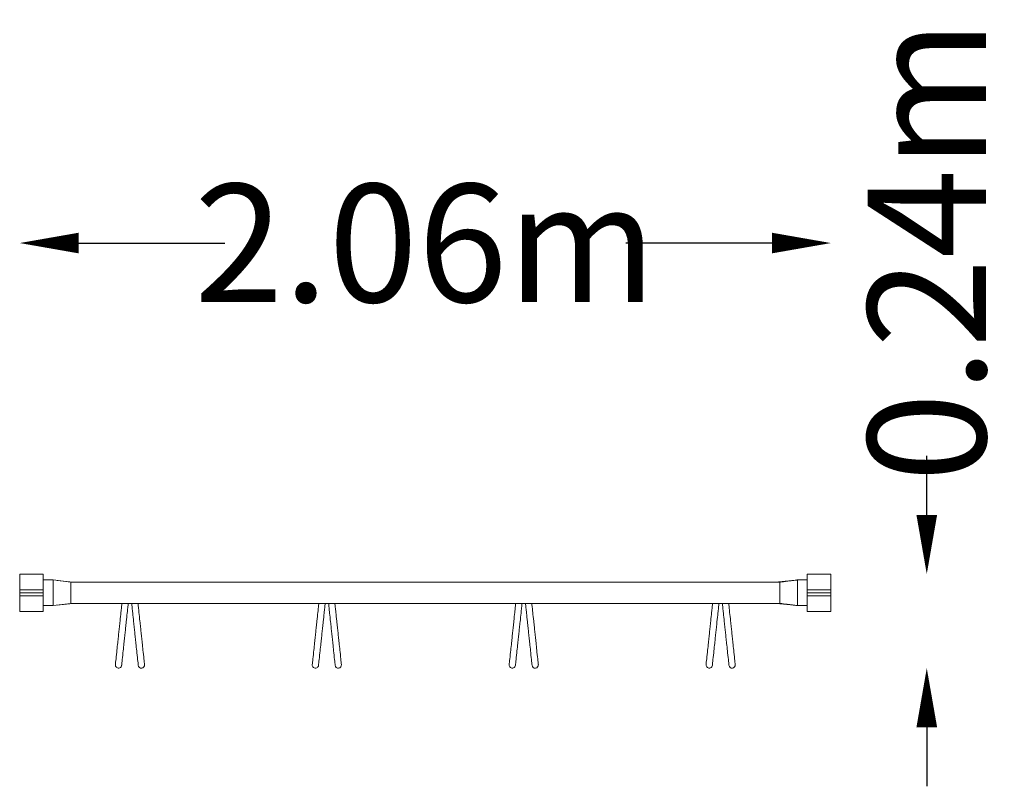
# Model space of a CAD drawing. Units: millimetres. Extents: x -30 to 2470, y -491 to 1455.
import ezdxf

# ---------------------------------------------------------------- set-up
doc = ezdxf.new("R2010")
doc.units = ezdxf.units.MM
doc.header["$LTSCALE"] = 0.2
doc.header["$MEASUREMENT"] = 0
doc.header["$PDMODE"] = 1
doc.layers.add('HAGS-Dim Plan', color=7, linetype='Continuous', lineweight=100)
doc.layers.add('HAGS-Plan', color=7, linetype='Continuous')
doc.styles.get("Standard").update_dxf_attribs({"font": 'g13f12d.shx', "height": 300})
doc.dimstyles.new('HAGS - Dim Plan', dxfattribs={"dimtxt": 300, "dimasz": 200, "dimexe": 0.18, "dimexo": 0.0625, "dimgap": 150, "dimtad": 0, "dimlfac": 0.001, "dimrnd": 0.01, "dimzin": 1, "dimdsep": 46, "dimtxsty": 'Standard', "dimblk": 'HAGS - Dim Plan arrow', "dimcen": 0.1, "dimse1": 1, "dimse2": 1, "dimclrd": 1, "dimadec": 0, "dimazin": 0, "dimtfac": 1, "dimtofl": 0, "dimtmove": 0, "dimatfit": 3, "dimfxl": 1, "dimtolj": 1, "dimtzin": 0, "dimarcsym": 0})

# ---------------------------------------------------------------- blocks, each defined once
blk = doc.blocks.new('HAGS - Dim Plan arrow')
at = {"color": 1, "lineweight": 0}
blk.add_lwpolyline([(0, 0, 0, 0.35, 0), (-1, 0, 0.015, 0.015, 0)], format="xyseb", dxfattribs=at)
blk = doc.blocks.new('*D3')
at = {"layer": 'Defpoints', "color": 0, "transparency": 16777216}
for p in [(1970, 47.5), (2273.4, 47.5), (1779.2, -191.5)]:
    blk.add_point(p, dxfattribs=at)
at = {"layer": 'HAGS-Dim Plan', "color": 1, "lineweight": -2, "transparency": 16777216}
for p, q in [((2273.4, 197.5), (2273.4, 347.5)), ((2273.4, -341.5), (2273.4, -491.5))]:
    blk.add_line(p, q, dxfattribs=at)
at = {"layer": 'HAGS-Dim Plan', "color": 1, "lineweight": -2, "transparency": 16777216, "xscale": 150, "yscale": 150, "zscale": 150}
for p, rotation in [((2273.4, 47.5), 270), ((2273.4, -191.5), 90)]:
    blk.add_blockref('HAGS - Dim Plan arrow', p, dxfattribs=dict(at, rotation=rotation))
at = {"layer": 'HAGS-Dim Plan', "color": 0, "transparency": 16777216, "insert": (2273.4, 868.1), "char_height": 300, "attachment_point": 5, "rotation": 90}
blk.add_mtext('\\A1;0.24m', dxfattribs=at)
blk = doc.blocks.new('*D4')
at = {"layer": 'Defpoints', "color": 0, "transparency": 16777216}
for p in [(-30, 888), (-30, 25.2, 889), (2030, 35.2, 861.7)]:
    blk.add_point(p, dxfattribs=at)
at = {"layer": 'HAGS-Dim Plan', "color": 1, "lineweight": -2, "transparency": 16777216}
for p, q in [((120, 888), (490.8, 888)), ((1880, 888), (1509.2, 888))]:
    blk.add_line(p, q, dxfattribs=at)
at = {"layer": 'HAGS-Dim Plan', "color": 1, "lineweight": -2, "transparency": 16777216, "xscale": 150, "yscale": 150, "zscale": 150, "rotation": 180}
blk.add_blockref('HAGS - Dim Plan arrow', (-30, 888), dxfattribs=at)
at = {"layer": 'HAGS-Dim Plan', "color": 1, "lineweight": -2, "transparency": 16777216, "xscale": 150, "yscale": 150, "zscale": 150}
blk.add_blockref('HAGS - Dim Plan arrow', (2030, 888), dxfattribs=at)
at = {"layer": 'HAGS-Dim Plan', "color": 0, "transparency": 16777216, "insert": (1000, 888), "char_height": 300, "attachment_point": 5}
blk.add_mtext('\\A1;2.06m', dxfattribs=at)

msp = doc.modelspace()

# ---------------------------------------------------------------- linework, layer by layer
at = {"layer": 'HAGS-Plan', "lineweight": 0}
for p, q in [((-30, 47.5), (30, 47.5)), ((-30, -47.5), (-30, 47.5)), ((30, -47.5), (30, 47.5)), ((30, 32.5), (55, 32.5)), ((55, 32.5), (100, 27.042)), ((65.385, 31.24), (104.999, 27.042)), ((100, 27.042), (1900.001, 27.042)), ((100, 2.121), (100, 26.163)), ((1900, 2.121), (1900, 26.163)), ((1945, 32.5), (1970, 32.5)), ((1970, 47.5), (2030, 47.5)), ((1970, -47.5), (1970, 47.5)), ((2030, -47.5), (2030, 47.5)), ((-30, 7.66), (30, 7.66)), ((30, 0), (-30, 0)), ((1970, 7.66), (2030, 7.66)), ((30, -7.66), (-30, -7.66)), ((100, -26.163), (100, -2.121)), ((1900, -26.163), (1900, -2.121)), ((2030, 0), (1970, 0)), ((2030, -7.66), (1970, -7.66)), ((30, -47.5), (-30, -47.5)), ((55, -32.5), (30, -32.5)), ((100, -27.042), (55, -32.5)), ((104.999, -27.042), (65.385, -31.24)), ((100, -27.042), (1900.001, -27.042)), ((1970, -32.5), (1945, -32.5)), ((2030, -47.5), (1970, -47.5))]:
    msp.add_line(p, q, dxfattribs=at)
for centre, start, end in [((220.929, -183.448), 173.910519, 353.910519), ((279.071, -183.448), 186.089481, 6.089481), ((720.929, -183.448), 173.910519, 353.910519), ((779.071, -183.448), 186.089481, 6.089481), ((1220.929, -183.448), 173.910519, 353.910519), ((1279.071, -183.448), 186.089481, 6.089481), ((1720.929, -183.448), 173.910519, 353.910519), ((1779.071, -183.448), 186.089481, 6.089481)]:
    msp.add_arc(centre, 8, start, end, dxfattribs=at)
for points, knots in [([(55, 32.5), (55, 32.5), (55, 32.5), (55, 32.5), (55, 32.5), (55, 32.5)], [0.00000302476, 0.00000302476, 0.00000302476, 0.00000302476, 0.00001200721, 0.00001200721, 0.00142851615, 0.00142851615, 0.00142851615, 0.00142851615]), ([(55, 32.5), (55, 32.5), (55, 32.5), (55, 32.5), (55, 32.499), (55, 32.498), (55, 32.497), (55, 32.495), (55, 32.494), (55, 32.492), (55, 32.491), (55, 32.49), (55, 32.488), (55, 32.486), (55, 32.484), (55, 32.482), (55, 32.481), (55, 32.479), (55, 32.478), (55, 32.473), (55, 32.468), (55, 32.463), (55, 32.462), (55, 32.46), (55, 32.458), (55, 32.457), (55, 32.456), (55, 32.454), (55, 32.453), (55, 32.451), (55, 32.45), (55, 32.447), (55, 32.444), (55, 32.441), (55, 32.44), (55, 32.438), (55, 32.436), (55, 32.433), (55, 32.43), (55, 32.427), (55, 32.426), (55, 32.425), (55, 32.423), (55, 32.419), (55, 32.415), (55, 32.411), (55, 32.408), (55, 32.404), (55, 32.4), (55, 32.397), (55, 32.393), (55, 32.388), (55, 32.383), (55, 32.378), (55, 32.372), (55, 32.364), (55, 32.356), (55, 32.347), (55, 32.339), (55, 32.331), (55, 32.323), (55, 32.313), (55, 32.302), (55, 32.292)], [0, 0, 0, 0, 0.002718737, 0.002718737, 0.002718737, 0.023115437, 0.023115437, 0.023115437, 0.049717101, 0.049717101, 0.049717101, 0.065707497, 0.065707497, 0.065707497, 0.094503206, 0.094503206, 0.094503206, 0.112363774, 0.112363774, 0.112363774, 0.170323559, 0.170323559, 0.170323559, 0.188475438, 0.188475438, 0.188475438, 0.202760078, 0.202760078, 0.202760078, 0.220639861, 0.220639861, 0.220639861, 0.250037734, 0.250037734, 0.250037734, 0.268430814, 0.268430814, 0.268430814, 0.298231357, 0.298231357, 0.298231357, 0.311448416, 0.311448416, 0.311448416, 0.350673791, 0.350673791, 0.350673791, 0.383610365, 0.383610365, 0.383610365, 0.419624476, 0.419624476, 0.419624476, 0.467244615, 0.467244615, 0.467244615, 0.534033996, 0.534033996, 0.534033996, 0.596886538, 0.596886538, 0.596886538, 0.669051586, 0.669051586, 0.669051586, 0.669051586]), ([(55, 32.292), (55, 32.279), (55, 32.266), (55, 32.251), (55, 32.238), (55, 32.224), (55, 32.209), (55, 32.189), (55, 32.167), (55, 32.137), (55, 32.127), (55, 32.116), (55, 32.103), (55, 32.094), (55, 32.083), (55, 32.069), (55, 32.06), (55, 32.05), (55, 32.033), (55, 32.028), (55, 32.023), (55, 32.016), (55, 32.013), (55, 32.01), (55, 32)], [0.669051586, 0.669051586, 0.669051586, 0.669051586, 0.751395216, 0.751395216, 0.751395216, 0.824038816, 0.824038816, 0.824038816, 0.921087645, 0.921087645, 0.921087645, 0.953518291, 0.953518291, 0.953518291, 0.978101174, 0.978101174, 0.978101174, 0.9939456, 0.9939456, 0.9939456, 0.99831255, 0.99831255, 0.99831255, 1, 1, 1, 1]), ([(55, -32), (55, -31.993), (55, -31.962), (55, -31.945), (55, -31.931), (55, -31.887), (55, -31.859), (55, -31.772), (55, -31.714), (55, -31.539), (55, -31.422), (55, -31.068), (55, -30.83), (55, -30.103), (55, -29.613), (55, -28.076), (55, -27.03), (55, -23.575), (55, -21.166), (55, -12.505), (55, -6.252), (55, 6.252), (55, 12.504), (55, 21.165), (55, 23.574), (55, 27.029), (55, 28.076), (55, 29.612), (55, 30.102), (55, 30.829), (55, 31.067), (55, 31.421), (55, 31.538), (55, 31.713), (55, 31.771), (55, 31.858), (55, 31.886), (55, 31.929), (55, 31.944), (55, 31.965), (55, 31.972), (55, 31.986), (55, 31.993), (55, 32)], [0.00000145, 0.00000145, 0.00000145, 0.00000145, 0.00209132, 0.00209132, 0.01314678, 0.01314678, 0.03542694, 0.03542694, 0.08015591, 0.08015591, 0.17029637, 0.17029637, 0.35337089, 0.35337089, 0.73119948, 0.73119948, 1.53804324, 1.53804324, 3.3955923, 3.3955923, 8.21672151, 8.21672151, 13.0377425, 13.0377425, 14.89524699, 14.89524699, 15.70205347, 15.70205347, 16.07987959, 16.07987959, 16.26293842, 16.26293842, 16.35306929, 16.35306929, 16.3977889, 16.3977889, 16.41996737, 16.41996737, 16.43094713, 16.43094713, 16.4364002, 16.4364002, 16.44180456, 16.44180456, 16.44180456, 16.44180456]), ([(100, 26.163), (100, 26.239), (100, 26.299), (100, 26.353), (100, 26.401), (100, 26.444), (100, 26.482), (100, 26.525), (100, 26.563), (100, 26.598), (100, 26.677), (100, 26.738), (100, 26.789), (100, 26.847), (100, 26.892), (100, 26.927), (100, 26.965), (100, 26.992), (100, 27.011), (100, 27.031), (100, 27.042), (100, 27.042)], [0, 0, 0, 0, 0.036652104, 0.036652104, 0.036652104, 0.069704332, 0.069704332, 0.069704332, 0.106718457, 0.106718457, 0.106718457, 0.190895681, 0.190895681, 0.190895681, 0.28571033, 0.28571033, 0.28571033, 0.387688959, 0.387688959, 0.387688959, 0.499571595, 0.499571595, 0.499571595, 0.499571595]), ([(1895.001, 27.042), (1895.332, 27.077), (1895.664, 27.112), (1896.393, 27.189), (1896.791, 27.231), (1897.666, 27.324), (1898.143, 27.375), (1899.193, 27.486), (1899.766, 27.547), (1901.026, 27.68), (1901.714, 27.753), (1903.226, 27.913), (1904.051, 28.001), (1905.865, 28.193), (1906.855, 28.298), (1909.033, 28.529), (1910.22, 28.655), (1912.833, 28.932), (1914.259, 29.083), (1917.394, 29.415), (1919.105, 29.596), (1922.867, 29.995), (1924.92, 30.213), (1929.435, 30.691), (1931.898, 30.952), (1934.446, 31.222), (1934.531, 31.231), (1934.615, 31.24)], [0, 0, 0, 0, 1, 1, 2.2, 2.2, 3.64, 3.64, 5.368, 5.368, 7.4416, 7.4416, 9.92992, 9.92992, 12.915904, 12.915904, 16.4990848, 16.4990848, 20.79890176, 20.79890176, 25.95868211, 25.95868211, 32.15041853, 32.15041853, 39.58050224, 39.58050224, 39.83633225, 39.83633225, 39.83633225, 39.83633225]), ([(1900, 26.163), (1900, 26.164), (1900, 26.176), (1900, 26.202), (1900, 26.212), (1899.999, 26.239), (1899.999, 26.256), (1899.998, 26.306), (1899.999, 26.336), (1899.998, 26.417), (1899.997, 26.467), (1899.996, 26.542), (1899.996, 26.569), (1899.995, 26.626), (1899.994, 26.656), (1899.993, 26.772), (1899.996, 26.856), (1900, 26.957), (1900.001, 26.984), (1900.003, 27.029), (1900, 27.042), (1900.001, 27.042)], [0.0000009834, 0.0000009834, 0.0000009834, 0.0000009834, 0.0005126236, 0.0005126236, 0.0008020437, 0.0008020437, 0.0013475171, 0.0013475171, 0.0023582306, 0.0023582306, 0.0040763193, 0.0040763193, 0.0050851994, 0.0050851994, 0.0063313069, 0.0063313069, 0.0100813974, 0.0100813974, 0.0120928345, 0.0120928345, 0.01467932, 0.01467932, 0.01467932, 0.01467932]), ([(1900.001, 27.042), (1900.332, 27.082), (1900.663, 27.122), (1901.391, 27.21), (1901.788, 27.258), (1902.661, 27.364), (1903.138, 27.422), (1904.186, 27.549), (1904.758, 27.619), (1906.016, 27.771), (1906.702, 27.854), (1908.212, 28.038), (1909.035, 28.137), (1910.847, 28.357), (1911.835, 28.477), (1914.008, 28.741), (1915.194, 28.885), (1917.803, 29.201), (1919.226, 29.374), (1922.356, 29.753), (1924.063, 29.96), (1927.82, 30.416), (1929.868, 30.665), (1934.376, 31.211), (1936.835, 31.51), (1940.769, 31.987), (1942.244, 32.166), (1943.94, 32.371), (1944.161, 32.398), (1944.516, 32.441), (1944.648, 32.457), (1944.821, 32.478), (1944.861, 32.483), (1944.93, 32.492), (1944.96, 32.495), (1944.993, 32.499), (1944.996, 32.499), (1944.999, 32.5), (1944.999, 32.5), (1944.999, 32.5), (1945, 32.5), (1945, 32.5), (1945, 32.5), (1945, 32.5), (1945, 32.5), (1945.001, 32.5), (1945, 32.5), (1945, 32.5), (1945, 32.5), (1945, 32.5), (1945, 32.5), (1945, 32.5), (1945, 32.5), (1945, 32.5), (1945, 32.5), (1945, 32.5), (1945, 32.5), (1945, 32.5)], [0, 0, 0, 0, 1, 1, 2.2, 2.2, 3.64, 3.64, 5.368, 5.368, 7.4416, 7.4416, 9.92992, 9.92992, 12.915904, 12.915904, 16.4990848, 16.4990848, 20.79890176, 20.79890176, 25.95868211, 25.95868211, 32.15041853, 32.15041853, 39.58050224, 39.58050224, 44.03855247, 44.03855247, 44.70726, 44.70726, 45.10848452, 45.10848452, 45.22885188, 45.22885188, 45.31912739, 45.31912739, 45.32759072, 45.32759072, 45.32837197, 45.32837197, 45.32876261, 45.32876261, 45.32895793, 45.32895793, 45.32899184, 45.32899184, 45.33213392, 45.33213392, 45.38213392, 45.38213392, 45.53213392, 45.53213392, 45.98213392, 45.98213392, 46.52213392, 46.52213392, 46.77237061, 46.77237061, 46.77237061, 46.77237061]), ([(1945, 32.292), (1945, 32.302), (1945, 32.313), (1945, 32.323), (1945, 32.331), (1945, 32.339), (1945, 32.347), (1945, 32.356), (1945, 32.364), (1945, 32.372), (1945, 32.378), (1945, 32.383), (1945, 32.388), (1945, 32.393), (1945, 32.397), (1945, 32.4), (1945, 32.404), (1945, 32.408), (1945, 32.411), (1945, 32.415), (1945, 32.419), (1945, 32.423), (1945, 32.425), (1945, 32.426), (1945, 32.427), (1945, 32.43), (1945, 32.433), (1945, 32.436), (1945, 32.438), (1945, 32.44), (1945, 32.441), (1945, 32.444), (1945, 32.447), (1945, 32.45), (1945, 32.451), (1945, 32.453), (1945, 32.454), (1945, 32.456), (1945, 32.457), (1945, 32.458), (1945, 32.46), (1945, 32.462), (1945, 32.463), (1945, 32.468), (1945, 32.473), (1945, 32.478), (1945, 32.479), (1945, 32.481), (1945, 32.482), (1945, 32.484), (1945, 32.486), (1945, 32.488), (1945, 32.49), (1945, 32.491), (1945, 32.492), (1945, 32.494), (1945, 32.495), (1945, 32.497), (1945, 32.498), (1945, 32.499), (1945, 32.5), (1945, 32.5), (1945, 32.5), (1945, 32.5)], [0.330950611, 0.330950611, 0.330950611, 0.330950611, 0.403115421, 0.403115421, 0.403115421, 0.465967757, 0.465967757, 0.465967757, 0.532756919, 0.532756919, 0.532756919, 0.580376902, 0.580376902, 0.580376902, 0.616390895, 0.616390895, 0.616390895, 0.64932736, 0.64932736, 0.64932736, 0.688552607, 0.688552607, 0.688552607, 0.701769622, 0.701769622, 0.701769622, 0.731570067, 0.731570067, 0.731570067, 0.749963087, 0.749963087, 0.749963087, 0.779360864, 0.779360864, 0.779360864, 0.797240588, 0.797240588, 0.797240588, 0.811525181, 0.811525181, 0.811525181, 0.829677001, 0.829677001, 0.829677001, 0.887636595, 0.887636595, 0.887636595, 0.905497104, 0.905497104, 0.905497104, 0.934292718, 0.934292718, 0.934292718, 0.950283062, 0.950283062, 0.950283062, 0.976884639, 0.976884639, 0.976884639, 0.997281272, 0.997281272, 0.997281272, 1, 1, 1, 1]), ([(1945, 32), (1945, 32.01), (1945, 32.013), (1945, 32.016), (1945, 32.023), (1945, 32.028), (1945, 32.033), (1945, 32.05), (1945, 32.06), (1945, 32.069), (1945, 32.083), (1945, 32.094), (1945, 32.103), (1945, 32.116), (1945, 32.127), (1945, 32.137), (1945, 32.167), (1945, 32.189), (1945, 32.209), (1945, 32.224), (1945, 32.238), (1945, 32.251), (1945, 32.266), (1945, 32.279), (1945, 32.292)], [0, 0, 0, 0, 0.001690727, 0.001690727, 0.001690727, 0.006057663, 0.006057663, 0.006057663, 0.021902037, 0.021902037, 0.021902037, 0.046484839, 0.046484839, 0.046484839, 0.078915379, 0.078915379, 0.078915379, 0.175963889, 0.175963889, 0.175963889, 0.24860725, 0.24860725, 0.24860725, 0.330950611, 0.330950611, 0.330950611, 0.330950611]), ([(1945, 28.335), (1945, 28.597), (1945, 28.86), (1945, 29.612), (1945, 30.102), (1945, 30.829), (1945, 31.067), (1945, 31.421), (1945, 31.538), (1945, 31.713), (1945, 31.771), (1945, 31.858), (1945, 31.886), (1945, 31.921), (1945, 31.991), (1945, 32)], [-0.563335314, -0.563335314, -0.563335314, -0.563335314, -0.440071485, -0.440071485, -0.209884026, -0.209884026, -0.098356521, -0.098356521, -0.04344482, -0.04344482, -0.016197029, -0.016197029, -0.002657192, -0.002657192, -0.000000928, -0.000000928, -0.000000928, -0.000000928]), ([(1945, -32), (1945, -31.986), (1945, -31.973), (1945, -31.945), (1945, -31.931), (1945, -31.888), (1945, -31.859), (1945, -31.772), (1945, -31.714), (1945, -31.539), (1945, -31.422), (1945, -31.068), (1945, -30.83), (1945, -30.103), (1945, -29.613), (1945, -28.077), (1945, -27.03), (1945, -23.575), (1945, -21.166), (1945, -12.505), (1945, -6.252), (1945, 6.252), (1945, 12.504), (1945, 21.165), (1945, 23.574), (1945, 26.767), (1945, 27.551), (1945, 28.335)], [-10.01158924, -10.01158924, -10.01158924, -10.01158924, -10.00515851, -10.00515851, -9.99850831, -9.99850831, -9.98495748, -9.98495748, -9.95770624, -9.95770624, -9.90278794, -9.90278794, -9.79124932, -9.79124932, -9.56105702, -9.56105702, -9.06948427, -9.06948427, -7.9377644, -7.9377644, -5.00048102, -5.00048102, -2.06328343, -2.06328343, -0.93161397, -0.93161397, -0.56333531, -0.56333531, -0.56333531, -0.56333531]), ([(100, -1.851), (100, -1.786), (100, -1.731), (100, -1.681), (100, -1.616), (100, -1.559), (100, -1.504), (100, -1.44), (100, -1.38), (100, -1.322), (100, -1.257), (100, -1.195), (100, -1.135), (100, -0.979), (100, -0.837), (100, -0.7), (100, -0.635), (100, -0.572), (100, -0.51), (100, -0.444), (100, -0.379), (100, -0.314), (100, -0.263), (100, -0.213), (100, -0.162), (100, -0.054), (100, 0.054), (100, 0.162), (100, 0.218), (100, 0.274), (100, 0.33), (100, 0.39), (100, 0.45), (100, 0.51), (100, 0.61), (100, 0.712), (100, 0.817), (100, 0.882), (100, 0.948), (100, 1.016), (100, 1.077), (100, 1.14), (100, 1.206), (100, 1.265), (100, 1.326), (100, 1.391), (100, 1.447), (100, 1.507), (100, 1.571), (100, 1.624), (100, 1.681), (100, 1.745), (100, 1.772), (100, 1.8), (100, 1.83), (100, 1.855), (100, 1.883), (100, 1.913)], [0.026487433, 0.026487433, 0.026487433, 0.026487433, 0.053090538, 0.053090538, 0.053090538, 0.0868167, 0.0868167, 0.0868167, 0.126851855, 0.126851855, 0.126851855, 0.17238194, 0.17238194, 0.17238194, 0.290698872, 0.290698872, 0.290698872, 0.345960566, 0.345960566, 0.345960566, 0.404464537, 0.404464537, 0.404464537, 0.450489252, 0.450489252, 0.450489252, 0.549519962, 0.549519962, 0.549519962, 0.600409811, 0.600409811, 0.600409811, 0.654048647, 0.654048647, 0.654048647, 0.74266796, 0.74266796, 0.74266796, 0.796742294, 0.796742294, 0.796742294, 0.845293319, 0.845293319, 0.845293319, 0.888858203, 0.888858203, 0.888858203, 0.926622884, 0.926622884, 0.926622884, 0.957773297, 0.957773297, 0.957773297, 0.970613759, 0.970613759, 0.970613759, 0.98149538, 0.98149538, 0.98149538, 0.98149538]), ([(1900, -1.913), (1900, -1.883), (1900, -1.856), (1900, -1.83), (1900, -1.8), (1900, -1.772), (1900, -1.745), (1900, -1.681), (1900, -1.624), (1900, -1.571), (1900, -1.507), (1900, -1.447), (1900, -1.391), (1900, -1.326), (1900, -1.265), (1900, -1.206), (1900, -1.131), (1900, -1.059), (1900, -0.99), (1900, -0.948), (1900, -0.908), (1900, -0.868), (1900, -0.744), (1900, -0.626), (1900, -0.51), (1900, -0.47), (1900, -0.43), (1900, -0.391), (1900, -0.337), (1900, -0.283), (1900, -0.23), (1900, -0.195), (1900, -0.161), (1900, -0.127), (1900, -0.03), (1900, 0.066), (1900, 0.162), (1900, 0.218), (1900, 0.274), (1900, 0.33), (1900, 0.39), (1900, 0.45), (1900, 0.51), (1900, 0.61), (1900, 0.712), (1900, 0.817), (1900, 0.893), (1900, 0.971), (1900, 1.052), (1900, 1.109), (1900, 1.168), (1900, 1.229), (1900, 1.288), (1900, 1.349), (1900, 1.414), (1900, 1.455), (1900, 1.499), (1900, 1.544)], [-0.981486512, -0.981486512, -0.981486512, -0.981486512, -0.970604893, -0.970604893, -0.970604893, -0.957764433, -0.957764433, -0.957764433, -0.926614024, -0.926614024, -0.926614024, -0.888849349, -0.888849349, -0.888849349, -0.845284471, -0.845284471, -0.845284471, -0.789772503, -0.789772503, -0.789772503, -0.756638337, -0.756638337, -0.756638337, -0.654039827, -0.654039827, -0.654039827, -0.61846141, -0.61846141, -0.61846141, -0.569942621, -0.569942621, -0.569942621, -0.538610462, -0.538610462, -0.538610462, -0.45048046, -0.45048046, -0.45048046, -0.399590619, -0.399590619, -0.399590619, -0.34595179, -0.34595179, -0.34595179, -0.25733249, -0.25733249, -0.25733249, -0.193804061, -0.193804061, -0.193804061, -0.148972162, -0.148972162, -0.148972162, -0.10608779, -0.10608779, -0.10608779, -0.078655085, -0.078655085, -0.078655085, -0.078655085]), ([(55, -32), (55, -32.008), (55, -32.012), (55, -32.014), (55, -32.029), (55, -32.036), (55, -32.043), (55, -32.054), (55, -32.062), (55, -32.069), (55, -32.09), (55, -32.105), (55, -32.118), (55, -32.151), (55, -32.175), (55, -32.196), (55, -32.201), (55, -32.205), (55, -32.21), (55, -32.225), (55, -32.238), (55, -32.251), (55, -32.26), (55, -32.268), (55, -32.275), (55, -32.283), (55, -32.29), (55, -32.296)], [0, 0, 0, 0, 0.00133379, 0.00133379, 0.00133379, 0.00910988, 0.00910988, 0.00910988, 0.021868144, 0.021868144, 0.021868144, 0.059732527, 0.059732527, 0.059732527, 0.155259039, 0.155259039, 0.155259039, 0.176015125, 0.176015125, 0.176015125, 0.248698627, 0.248698627, 0.248698627, 0.296367215, 0.296367215, 0.296367215, 0.341159425, 0.341159425, 0.341159425, 0.341159425]), ([(55, -32.296), (55, -32.301), (55, -32.306), (55, -32.31), (55, -32.32), (55, -32.329), (55, -32.337), (55, -32.345), (55, -32.352), (55, -32.359), (55, -32.365), (55, -32.371), (55, -32.377), (55, -32.383), (55, -32.388), (55, -32.393), (55, -32.395), (55, -32.398), (55, -32.4), (55, -32.404), (55, -32.407), (55, -32.411), (55, -32.417), (55, -32.423), (55, -32.429), (55, -32.431), (55, -32.432), (55, -32.434), (55, -32.436), (55, -32.437), (55, -32.438), (55, -32.44), (55, -32.442), (55, -32.443), (55, -32.446), (55, -32.449), (55, -32.452), (55, -32.453), (55, -32.455), (55, -32.457), (55, -32.46), (55, -32.463), (55, -32.466), (55, -32.472), (55, -32.477), (55, -32.482), (55, -32.484), (55, -32.486), (55, -32.488), (55, -32.49), (55, -32.492), (55, -32.493), (55, -32.494), (55, -32.496), (55, -32.497), (55, -32.498), (55, -32.499), (55, -32.5), (55, -32.5), (55, -32.5), (55, -32.5)], [0.341159425, 0.341159425, 0.341159425, 0.341159425, 0.372919158, 0.372919158, 0.372919158, 0.439774363, 0.439774363, 0.439774363, 0.497799384, 0.497799384, 0.497799384, 0.547860774, 0.547860774, 0.547860774, 0.593282429, 0.593282429, 0.593282429, 0.616685495, 0.616685495, 0.616685495, 0.64964016, 0.64964016, 0.64964016, 0.707674512, 0.707674512, 0.707674512, 0.725847044, 0.725847044, 0.725847044, 0.740146042, 0.740146042, 0.740146042, 0.758040529, 0.758040529, 0.758040529, 0.787452956, 0.787452956, 0.787452956, 0.805849356, 0.805849356, 0.805849356, 0.841397777, 0.841397777, 0.841397777, 0.905951454, 0.905951454, 0.905951454, 0.93476298, 0.93476298, 0.93476298, 0.956964869, 0.956964869, 0.956964869, 0.977378435, 0.977378435, 0.977378435, 0.995471306, 0.995471306, 0.995471306, 1, 1, 1, 1]), ([(55, -32.5), (55, -32.5), (55, -32.5), (55, -32.5), (55, -32.5), (55, -32.5)], [0.00000403192, 0.00000403192, 0.00000403192, 0.00000403192, 0.00001578383, 0.00001578383, 0.00158483163, 0.00158483163, 0.00158483163, 0.00158483163]), ([(100, -27.042), (100, -27.041), (100, -27.036), (100, -27.026), (100, -27.013), (100, -26.991), (100, -26.959), (100, -26.925), (100, -26.88), (100, -26.819), (100, -26.771), (100, -26.713), (100, -26.638), (100, -26.589), (100, -26.534), (100, -26.467), (100, -26.428), (100, -26.385), (100, -26.336), (100, -26.286), (100, -26.231), (100, -26.163)], [0.499995748, 0.499995748, 0.499995748, 0.499995748, 0.579534019, 0.579534019, 0.579534019, 0.683039065, 0.683039065, 0.683039065, 0.792043506, 0.792043506, 0.792043506, 0.878479826, 0.878479826, 0.878479826, 0.934664157, 0.934664157, 0.934664157, 0.967190619, 0.967190619, 0.967190619, 1, 1, 1, 1]), ([(229.57, -27.042), (229.252, -30.024), (228.913, -33.199), (228.112, -40.704), (227.64, -45.126), (226.4, -56.757), (225.604, -64.219), (224.239, -77.006), (223.683, -82.217), (222.64, -91.998), (222.153, -96.564), (221.166, -105.815), (220.667, -110.496), (219.59, -120.589), (219.017, -125.958), (217.725, -138.065), (217.028, -144.603), (215.459, -159.307), (214.674, -166.666), (213.364, -178.949), (212.974, -182.599), (212.974, -182.599)], [2.37838258, 2.37838258, 2.37838258, 2.37838258, 2.51300424, 2.51300424, 2.68102906, 2.68102906, 2.93646866, 2.93646866, 3.1070342, 3.1070342, 3.25568351, 3.25568351, 3.41073253, 3.41073253, 3.5971879, 3.5971879, 3.8504839, 3.8504839, 4.22898055, 4.22898055, 4.71238898, 4.71238898, 4.71238898, 4.71238898]), ([(245.661, -27.042), (245.291, -30.508), (244.891, -34.255), (244.022, -42.402), (243.55, -46.824), (242.309, -58.454), (241.513, -65.916), (240.149, -78.703), (239.593, -83.914), (238.55, -93.695), (238.063, -98.262), (237.076, -107.512), (236.576, -112.193), (235.499, -122.286), (234.927, -127.655), (233.635, -139.762), (232.938, -146.3), (231.369, -161.004), (230.584, -168.363), (229.273, -180.646), (228.884, -184.296), (228.884, -184.296)], [2.35252316, 2.35252316, 2.35252316, 2.35252316, 2.51300424, 2.51300424, 2.68102906, 2.68102906, 2.93646866, 2.93646866, 3.1070342, 3.1070342, 3.25568351, 3.25568351, 3.41073253, 3.41073253, 3.5971879, 3.5971879, 3.8504839, 3.8504839, 4.22898055, 4.22898055, 4.71238898, 4.71238898, 4.71238898, 4.71238898]), ([(254.339, -27.042), (254.709, -30.508), (255.109, -34.255), (255.978, -42.402), (256.45, -46.824), (257.691, -58.454), (258.487, -65.916), (259.851, -78.703), (260.407, -83.914), (261.45, -93.695), (261.937, -98.262), (262.924, -107.512), (263.424, -112.193), (264.501, -122.286), (265.073, -127.655), (266.365, -139.762), (267.062, -146.3), (268.631, -161.004), (269.416, -168.363), (270.727, -180.646), (271.116, -184.296), (271.116, -184.296)], [2.35252316, 2.35252316, 2.35252316, 2.35252316, 2.51300424, 2.51300424, 2.68102906, 2.68102906, 2.93646866, 2.93646866, 3.1070342, 3.1070342, 3.25568351, 3.25568351, 3.41073253, 3.41073253, 3.5971879, 3.5971879, 3.8504839, 3.8504839, 4.22898055, 4.22898055, 4.71238898, 4.71238898, 4.71238898, 4.71238898]), ([(270.43, -27.042), (270.748, -30.024), (271.087, -33.199), (271.888, -40.704), (272.36, -45.126), (273.6, -56.757), (274.396, -64.219), (275.761, -77.006), (276.317, -82.217), (277.36, -91.998), (277.847, -96.564), (278.834, -105.815), (279.333, -110.496), (280.41, -120.589), (280.983, -125.958), (282.275, -138.065), (282.972, -144.603), (284.541, -159.307), (285.326, -166.666), (286.636, -178.949), (287.026, -182.599), (287.026, -182.599)], [2.37838258, 2.37838258, 2.37838258, 2.37838258, 2.51300424, 2.51300424, 2.68102906, 2.68102906, 2.93646866, 2.93646866, 3.1070342, 3.1070342, 3.25568351, 3.25568351, 3.41073253, 3.41073253, 3.5971879, 3.5971879, 3.8504839, 3.8504839, 4.22898055, 4.22898055, 4.71238898, 4.71238898, 4.71238898, 4.71238898]), ([(729.57, -27.042), (729.252, -30.024), (728.913, -33.199), (728.112, -40.704), (727.64, -45.126), (726.4, -56.757), (725.604, -64.219), (724.239, -77.006), (723.683, -82.217), (722.64, -91.998), (722.153, -96.564), (721.166, -105.815), (720.667, -110.496), (719.59, -120.589), (719.017, -125.958), (717.725, -138.065), (717.028, -144.603), (715.459, -159.307), (714.674, -166.666), (713.364, -178.949), (712.974, -182.599), (712.974, -182.599)], [2.37838258, 2.37838258, 2.37838258, 2.37838258, 2.51300424, 2.51300424, 2.68102906, 2.68102906, 2.93646866, 2.93646866, 3.1070342, 3.1070342, 3.25568351, 3.25568351, 3.41073253, 3.41073253, 3.5971879, 3.5971879, 3.8504839, 3.8504839, 4.22898055, 4.22898055, 4.71238898, 4.71238898, 4.71238898, 4.71238898]), ([(745.661, -27.042), (745.291, -30.508), (744.891, -34.255), (744.022, -42.402), (743.55, -46.824), (742.309, -58.454), (741.513, -65.916), (740.149, -78.703), (739.593, -83.914), (738.55, -93.695), (738.063, -98.262), (737.076, -107.512), (736.576, -112.193), (735.499, -122.286), (734.927, -127.655), (733.635, -139.762), (732.938, -146.3), (731.369, -161.004), (730.584, -168.363), (729.273, -180.646), (728.884, -184.296), (728.884, -184.296)], [2.35252316, 2.35252316, 2.35252316, 2.35252316, 2.51300424, 2.51300424, 2.68102906, 2.68102906, 2.93646866, 2.93646866, 3.1070342, 3.1070342, 3.25568351, 3.25568351, 3.41073253, 3.41073253, 3.5971879, 3.5971879, 3.8504839, 3.8504839, 4.22898055, 4.22898055, 4.71238898, 4.71238898, 4.71238898, 4.71238898]), ([(754.339, -27.042), (754.709, -30.508), (755.109, -34.255), (755.978, -42.402), (756.45, -46.824), (757.691, -58.454), (758.487, -65.916), (759.851, -78.703), (760.407, -83.914), (761.45, -93.695), (761.937, -98.262), (762.924, -107.512), (763.424, -112.193), (764.501, -122.286), (765.073, -127.655), (766.365, -139.762), (767.062, -146.3), (768.631, -161.004), (769.416, -168.363), (770.727, -180.646), (771.116, -184.296), (771.116, -184.296)], [2.35252316, 2.35252316, 2.35252316, 2.35252316, 2.51300424, 2.51300424, 2.68102906, 2.68102906, 2.93646866, 2.93646866, 3.1070342, 3.1070342, 3.25568351, 3.25568351, 3.41073253, 3.41073253, 3.5971879, 3.5971879, 3.8504839, 3.8504839, 4.22898055, 4.22898055, 4.71238898, 4.71238898, 4.71238898, 4.71238898]), ([(770.43, -27.042), (770.748, -30.024), (771.087, -33.199), (771.888, -40.704), (772.36, -45.126), (773.6, -56.757), (774.396, -64.219), (775.761, -77.006), (776.317, -82.217), (777.36, -91.998), (777.847, -96.564), (778.834, -105.815), (779.333, -110.496), (780.41, -120.589), (780.983, -125.958), (782.275, -138.065), (782.972, -144.603), (784.541, -159.307), (785.326, -166.666), (786.636, -178.949), (787.026, -182.599), (787.026, -182.599)], [2.37838258, 2.37838258, 2.37838258, 2.37838258, 2.51300424, 2.51300424, 2.68102906, 2.68102906, 2.93646866, 2.93646866, 3.1070342, 3.1070342, 3.25568351, 3.25568351, 3.41073253, 3.41073253, 3.5971879, 3.5971879, 3.8504839, 3.8504839, 4.22898055, 4.22898055, 4.71238898, 4.71238898, 4.71238898, 4.71238898]), ([(1229.57, -27.042), (1229.252, -30.024), (1228.913, -33.199), (1228.112, -40.704), (1227.64, -45.126), (1226.4, -56.757), (1225.604, -64.219), (1224.239, -77.006), (1223.683, -82.217), (1222.64, -91.998), (1222.153, -96.564), (1221.166, -105.815), (1220.667, -110.496), (1219.59, -120.589), (1219.017, -125.958), (1217.725, -138.065), (1217.028, -144.603), (1215.459, -159.307), (1214.674, -166.666), (1213.364, -178.949), (1212.974, -182.599), (1212.974, -182.599)], [2.37838258, 2.37838258, 2.37838258, 2.37838258, 2.51300424, 2.51300424, 2.68102906, 2.68102906, 2.93646866, 2.93646866, 3.1070342, 3.1070342, 3.25568351, 3.25568351, 3.41073253, 3.41073253, 3.5971879, 3.5971879, 3.8504839, 3.8504839, 4.22898055, 4.22898055, 4.71238898, 4.71238898, 4.71238898, 4.71238898]), ([(1245.661, -27.042), (1245.291, -30.508), (1244.891, -34.255), (1244.022, -42.402), (1243.55, -46.824), (1242.309, -58.454), (1241.513, -65.916), (1240.149, -78.703), (1239.593, -83.914), (1238.55, -93.695), (1238.063, -98.262), (1237.076, -107.512), (1236.576, -112.193), (1235.499, -122.286), (1234.927, -127.655), (1233.635, -139.762), (1232.938, -146.3), (1231.369, -161.004), (1230.584, -168.363), (1229.273, -180.646), (1228.884, -184.296), (1228.884, -184.296)], [2.35252316, 2.35252316, 2.35252316, 2.35252316, 2.51300424, 2.51300424, 2.68102906, 2.68102906, 2.93646866, 2.93646866, 3.1070342, 3.1070342, 3.25568351, 3.25568351, 3.41073253, 3.41073253, 3.5971879, 3.5971879, 3.8504839, 3.8504839, 4.22898055, 4.22898055, 4.71238898, 4.71238898, 4.71238898, 4.71238898]), ([(1254.339, -27.042), (1254.709, -30.508), (1255.109, -34.255), (1255.978, -42.402), (1256.45, -46.824), (1257.691, -58.454), (1258.487, -65.916), (1259.851, -78.703), (1260.407, -83.914), (1261.45, -93.695), (1261.937, -98.262), (1262.924, -107.512), (1263.424, -112.193), (1264.501, -122.286), (1265.073, -127.655), (1266.365, -139.762), (1267.062, -146.3), (1268.631, -161.004), (1269.416, -168.363), (1270.727, -180.646), (1271.116, -184.296), (1271.116, -184.296)], [2.35252316, 2.35252316, 2.35252316, 2.35252316, 2.51300424, 2.51300424, 2.68102906, 2.68102906, 2.93646866, 2.93646866, 3.1070342, 3.1070342, 3.25568351, 3.25568351, 3.41073253, 3.41073253, 3.5971879, 3.5971879, 3.8504839, 3.8504839, 4.22898055, 4.22898055, 4.71238898, 4.71238898, 4.71238898, 4.71238898]), ([(1270.43, -27.042), (1270.748, -30.024), (1271.087, -33.199), (1271.888, -40.704), (1272.36, -45.126), (1273.6, -56.757), (1274.396, -64.219), (1275.761, -77.006), (1276.317, -82.217), (1277.36, -91.998), (1277.847, -96.564), (1278.834, -105.815), (1279.333, -110.496), (1280.41, -120.589), (1280.983, -125.958), (1282.275, -138.065), (1282.972, -144.603), (1284.541, -159.307), (1285.326, -166.666), (1286.636, -178.949), (1287.026, -182.599), (1287.026, -182.599)], [2.37838258, 2.37838258, 2.37838258, 2.37838258, 2.51300424, 2.51300424, 2.68102906, 2.68102906, 2.93646866, 2.93646866, 3.1070342, 3.1070342, 3.25568351, 3.25568351, 3.41073253, 3.41073253, 3.5971879, 3.5971879, 3.8504839, 3.8504839, 4.22898055, 4.22898055, 4.71238898, 4.71238898, 4.71238898, 4.71238898]), ([(1729.57, -27.042), (1729.252, -30.024), (1728.913, -33.199), (1728.112, -40.704), (1727.64, -45.126), (1726.4, -56.757), (1725.604, -64.219), (1724.239, -77.006), (1723.683, -82.217), (1722.64, -91.998), (1722.153, -96.564), (1721.166, -105.815), (1720.667, -110.496), (1719.59, -120.589), (1719.017, -125.958), (1717.725, -138.065), (1717.028, -144.603), (1715.459, -159.307), (1714.674, -166.666), (1713.364, -178.949), (1712.974, -182.599), (1712.974, -182.599)], [2.37838258, 2.37838258, 2.37838258, 2.37838258, 2.51300424, 2.51300424, 2.68102906, 2.68102906, 2.93646866, 2.93646866, 3.1070342, 3.1070342, 3.25568351, 3.25568351, 3.41073253, 3.41073253, 3.5971879, 3.5971879, 3.8504839, 3.8504839, 4.22898055, 4.22898055, 4.71238898, 4.71238898, 4.71238898, 4.71238898]), ([(1745.661, -27.042), (1745.291, -30.508), (1744.891, -34.255), (1744.022, -42.402), (1743.55, -46.824), (1742.309, -58.454), (1741.513, -65.916), (1740.149, -78.703), (1739.593, -83.914), (1738.55, -93.695), (1738.063, -98.262), (1737.076, -107.512), (1736.576, -112.193), (1735.499, -122.286), (1734.927, -127.655), (1733.635, -139.762), (1732.938, -146.3), (1731.369, -161.004), (1730.584, -168.363), (1729.273, -180.646), (1728.884, -184.296), (1728.884, -184.296)], [2.35252316, 2.35252316, 2.35252316, 2.35252316, 2.51300424, 2.51300424, 2.68102906, 2.68102906, 2.93646866, 2.93646866, 3.1070342, 3.1070342, 3.25568351, 3.25568351, 3.41073253, 3.41073253, 3.5971879, 3.5971879, 3.8504839, 3.8504839, 4.22898055, 4.22898055, 4.71238898, 4.71238898, 4.71238898, 4.71238898]), ([(1754.339, -27.042), (1754.709, -30.508), (1755.109, -34.255), (1755.978, -42.402), (1756.45, -46.824), (1757.691, -58.454), (1758.487, -65.916), (1759.851, -78.703), (1760.407, -83.914), (1761.45, -93.695), (1761.937, -98.262), (1762.924, -107.512), (1763.424, -112.193), (1764.501, -122.286), (1765.073, -127.655), (1766.365, -139.762), (1767.062, -146.3), (1768.631, -161.004), (1769.416, -168.363), (1770.727, -180.646), (1771.116, -184.296), (1771.116, -184.296)], [2.35252316, 2.35252316, 2.35252316, 2.35252316, 2.51300424, 2.51300424, 2.68102906, 2.68102906, 2.93646866, 2.93646866, 3.1070342, 3.1070342, 3.25568351, 3.25568351, 3.41073253, 3.41073253, 3.5971879, 3.5971879, 3.8504839, 3.8504839, 4.22898055, 4.22898055, 4.71238898, 4.71238898, 4.71238898, 4.71238898]), ([(1770.43, -27.042), (1770.748, -30.024), (1771.087, -33.199), (1771.888, -40.704), (1772.36, -45.126), (1773.6, -56.757), (1774.396, -64.219), (1775.761, -77.006), (1776.317, -82.217), (1777.36, -91.998), (1777.847, -96.564), (1778.834, -105.815), (1779.333, -110.496), (1780.41, -120.589), (1780.983, -125.958), (1782.275, -138.065), (1782.972, -144.603), (1784.541, -159.307), (1785.326, -166.666), (1786.636, -178.949), (1787.026, -182.599), (1787.026, -182.599)], [2.37838258, 2.37838258, 2.37838258, 2.37838258, 2.51300424, 2.51300424, 2.68102906, 2.68102906, 2.93646866, 2.93646866, 3.1070342, 3.1070342, 3.25568351, 3.25568351, 3.41073253, 3.41073253, 3.5971879, 3.5971879, 3.8504839, 3.8504839, 4.22898055, 4.22898055, 4.71238898, 4.71238898, 4.71238898, 4.71238898]), ([(1934.615, -31.24), (1934.531, -31.231), (1934.446, -31.222), (1931.898, -30.952), (1929.435, -30.691), (1924.92, -30.213), (1922.867, -29.995), (1919.105, -29.596), (1917.394, -29.415), (1914.259, -29.083), (1912.833, -28.932), (1910.22, -28.655), (1909.033, -28.529), (1906.855, -28.298), (1905.865, -28.193), (1904.051, -28.001), (1903.226, -27.913), (1901.714, -27.753), (1901.026, -27.68), (1899.766, -27.547), (1899.193, -27.486), (1898.143, -27.375), (1897.666, -27.324), (1896.791, -27.231), (1896.393, -27.189), (1895.664, -27.112), (1895.332, -27.077), (1895.001, -27.042)], [11.95118426, 11.95118426, 11.95118426, 11.95118426, 12.20701427, 12.20701427, 19.63709797, 19.63709797, 25.8288344, 25.8288344, 30.98861475, 30.98861475, 35.28843171, 35.28843171, 38.87161251, 38.87161251, 41.85759651, 41.85759651, 44.34591651, 44.34591651, 46.41951651, 46.41951651, 48.14751651, 48.14751651, 49.58751651, 49.58751651, 50.78751651, 50.78751651, 51.78750832, 51.78750832, 51.78750832, 51.78750832]), ([(1900.001, -27.042), (1900.002, -27.042), (1900.003, -27.029), (1900.002, -26.994), (1900.002, -26.983), (1900, -26.945), (1899.998, -26.915), (1899.997, -26.863), (1899.997, -26.848), (1899.996, -26.802), (1899.995, -26.768), (1899.993, -26.524), (1900, -26.262), (1900, -26.163)], [0.0146879988, 0.0146879988, 0.0146879988, 0.0146879988, 0.017245137, 0.017245137, 0.0182289875, 0.0182289875, 0.020025435, 0.020025435, 0.0207342874, 0.0207342874, 0.0220413062, 0.0220413062, 0.0294536526, 0.0294536526, 0.0294536526, 0.0294536526]), ([(1945, -32.5), (1942.045, -32.142), (1939.091, -31.783), (1931.371, -30.847), (1926.606, -30.269), (1917.87, -29.209), (1913.899, -28.727), (1906.619, -27.844), (1903.31, -27.443), (1900.001, -27.042)], [0, 0, 0, 0, 8.9291213, 8.9291213, 23.3291213, 23.3291213, 35.3291213, 35.3291213, 45.32911415, 45.32911415, 45.32911415, 45.32911415]), ([(1945, -32.296), (1945, -32.29), (1945, -32.283), (1945, -32.275), (1945, -32.268), (1945, -32.26), (1945, -32.251), (1945, -32.238), (1945, -32.225), (1945, -32.21), (1945, -32.205), (1945, -32.201), (1945, -32.196), (1945, -32.175), (1945, -32.151), (1945, -32.118), (1945, -32.105), (1945, -32.09), (1945, -32.069), (1945, -32.062), (1945, -32.054), (1945, -32.043), (1945, -32.036), (1945, -32.029), (1945, -32.014), (1945, -32.012), (1945, -32.008), (1945, -32)], [0.658850042, 0.658850042, 0.658850042, 0.658850042, 0.703642896, 0.703642896, 0.703642896, 0.751312169, 0.751312169, 0.751312169, 0.823996715, 0.823996715, 0.823996715, 0.8447531, 0.8447531, 0.8447531, 0.940280984, 0.940280984, 0.940280984, 0.978145911, 0.978145911, 0.978145911, 0.990904358, 0.990904358, 0.990904358, 0.99868056, 0.99868056, 0.99868056, 1, 1, 1, 1]), ([(1945, -32.5), (1945, -32.5), (1945, -32.5), (1945, -32.5), (1945, -32.499), (1945, -32.498), (1945, -32.497), (1945, -32.496), (1945, -32.494), (1945, -32.493), (1945, -32.492), (1945, -32.49), (1945, -32.488), (1945, -32.486), (1945, -32.484), (1945, -32.482), (1945, -32.477), (1945, -32.472), (1945, -32.466), (1945, -32.463), (1945, -32.46), (1945, -32.457), (1945, -32.455), (1945, -32.453), (1945, -32.452), (1945, -32.449), (1945, -32.446), (1945, -32.443), (1945, -32.442), (1945, -32.44), (1945, -32.438), (1945, -32.437), (1945, -32.436), (1945, -32.434), (1945, -32.432), (1945, -32.431), (1945, -32.429), (1945, -32.423), (1945, -32.417), (1945, -32.411), (1945, -32.407), (1945, -32.404), (1945, -32.4), (1945, -32.398), (1945, -32.395), (1945, -32.393), (1945, -32.388), (1945, -32.383), (1945, -32.377), (1945, -32.371), (1945, -32.365), (1945, -32.359), (1945, -32.352), (1945, -32.345), (1945, -32.337), (1945, -32.329), (1945, -32.32), (1945, -32.31), (1945, -32.306), (1945, -32.301), (1945, -32.296)], [0, 0, 0, 0, 0.004528759, 0.004528759, 0.004528759, 0.02262189, 0.02262189, 0.02262189, 0.043035749, 0.043035749, 0.043035749, 0.065237958, 0.065237958, 0.065237958, 0.094049898, 0.094049898, 0.094049898, 0.158604502, 0.158604502, 0.158604502, 0.194153434, 0.194153434, 0.194153434, 0.212550098, 0.212550098, 0.212550098, 0.241962948, 0.241962948, 0.241962948, 0.259857692, 0.259857692, 0.259857692, 0.274156896, 0.274156896, 0.274156896, 0.292329689, 0.292329689, 0.292329689, 0.350364874, 0.350364874, 0.350364874, 0.383320013, 0.383320013, 0.383320013, 0.406723415, 0.406723415, 0.406723415, 0.452145723, 0.452145723, 0.452145723, 0.502207832, 0.502207832, 0.502207832, 0.560233687, 0.560233687, 0.560233687, 0.627089853, 0.627089853, 0.627089853, 0.658850042, 0.658850042, 0.658850042, 0.658850042])]:
    msp.add_open_spline(points, degree=3, knots=knots, dxfattribs=at)

# ---------------------------------------------------------------- dimensions: what is measured, and where the dimension line sits
at = {"layer": 'HAGS-Dim Plan'}
dim = msp.add_linear_dim(base=(2273.412, 47.5), p1=(1779.212, -191.491), p2=(1970, 47.5), angle=90, dimstyle='HAGS - Dim Plan', override={"dimasz": 150, "dimgap": 50, "dimpost": 'm'}, dxfattribs=at)
dim.commit()
dim.dimension.update_dxf_attribs({"geometry": '*D3', "text_midpoint": (2273.412, 868.055), "dimtype": 160})
dim = msp.add_linear_dim(base=(-30, 888.028), p1=(2030, 35.16, 861.67), p2=(-30, 25.241, 889.049), dimstyle='HAGS - Dim Plan', override={"dimasz": 150, "dimgap": 50, "dimpost": 'm'}, dxfattribs=at)
dim.commit()
dim.dimension.update_dxf_attribs({"geometry": '*D4', "text_midpoint": (1000, 888.028), "dimtype": 160})

doc.saveas('drawing.dxf')
